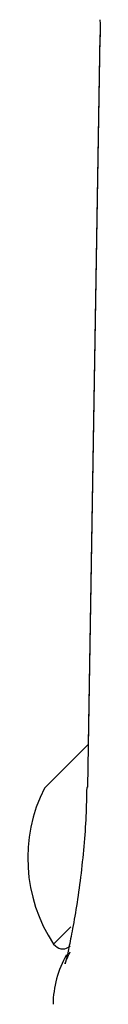
# Model space of a CAD drawing. Extents: x -2417 to 7525, y -2013 to 2181.
# Drawn here: x 1125 to 1128, y 1700 to 1738 of the extents above; entities that cross this region are included whole.
import ezdxf

# ---------------------------------------------------------------- set-up
doc = ezdxf.new("R2010")
doc.units = 0

msp = doc.modelspace()

# ---------------------------------------------------------------- linework, layer by layer
at = {"color": 7, "linetype": 'Continuous'}
for p, q in [((1127.738, 1736.955), (1127.256, 1708.002)), ((1127.739, 1737.02), (1127.283, 1709.657)), ((1127.265, 1709.638), (1125.595, 1707.969)), ((1126.616, 1702.625), (1125.949, 1701.958)), ((1125.949, 1701.958), (1126.02, 1701.888))]:
    msp.add_line(p, q, dxfattribs=at)
for points in [[(1127.74, 1737.614), (1127.741, 1737.448), (1127.743, 1737.281), (1127.746, 1737.114), (1127.75, 1736.946)], [(1127.716, 1736.948), (1127.717, 1736.95), (1127.739, 1736.955)], [(1127.717, 1737.014), (1127.718, 1737.015), (1127.74, 1737.02)], [(1127.228, 1707.997), (1127.225, 1707.86), (1127.222, 1707.724), (1127.219, 1707.587), (1127.216, 1707.45), (1127.212, 1707.312), (1127.207, 1707.173), (1127.202, 1707.034), (1127.196, 1706.893), (1127.189, 1706.75), (1127.181, 1706.607), (1127.172, 1706.462), (1127.162, 1706.317), (1127.152, 1706.17), (1127.14, 1706.023), (1127.128, 1705.875), (1127.116, 1705.726), (1127.102, 1705.577), (1127.088, 1705.428), (1127.073, 1705.279), (1127.058, 1705.13), (1127.042, 1704.981), (1127.025, 1704.833), (1127.008, 1704.686), (1126.99, 1704.539), (1126.972, 1704.395), (1126.953, 1704.251), (1126.934, 1704.109), (1126.914, 1703.968), (1126.894, 1703.829), (1126.874, 1703.692), (1126.853, 1703.557), (1126.832, 1703.423), (1126.811, 1703.291), (1126.79, 1703.162), (1126.769, 1703.036), (1126.748, 1702.912), (1126.727, 1702.791), (1126.706, 1702.675), (1126.685, 1702.562), (1126.665, 1702.453), (1126.646, 1702.349), (1126.626, 1702.249), (1126.608, 1702.154), (1126.59, 1702.064), (1126.572, 1701.978), (1126.556, 1701.897), (1126.54, 1701.821), (1126.524, 1701.749), (1126.51, 1701.682), (1126.496, 1701.62), (1126.483, 1701.562), (1126.471, 1701.509), (1126.46, 1701.46), (1126.45, 1701.416), (1126.44, 1701.376), (1126.431, 1701.341), (1126.424, 1701.31), (1126.417, 1701.283), (1126.411, 1701.26), (1126.406, 1701.241), (1126.402, 1701.226), (1126.399, 1701.214), (1126.396, 1701.205), (1126.395, 1701.199), (1126.394, 1701.196), (1126.394, 1701.195), (1126.394, 1701.197), (1126.396, 1701.201), (1126.398, 1701.208), (1126.401, 1701.216), (1126.404, 1701.227), (1126.408, 1701.24), (1126.413, 1701.254), (1126.419, 1701.27), (1126.425, 1701.288), (1126.433, 1701.307), (1126.441, 1701.329), (1126.45, 1701.352), (1126.46, 1701.377), (1126.472, 1701.403), (1126.484, 1701.431), (1126.498, 1701.461), (1126.513, 1701.491), (1126.528, 1701.523), (1126.544, 1701.556), (1126.561, 1701.589), (1126.577, 1701.623), (1126.594, 1701.656)], [(1127.256, 1708.002), (1127.233, 1707.997), (1127.232, 1707.996)]]:
    msp.add_lwpolyline(points, dxfattribs=at)
for centre, radius, start, end in [((1130.953, 1705.268), 6, 153.2517, 213.4812), ((1126.302, 1702.17), 0.4, 225, 315), ((1129.927, 1699.573), 4, 150.5634, 179.1478)]:
    msp.add_arc(centre, radius, start, end, dxfattribs=at)

doc.saveas('drawing.dxf')
